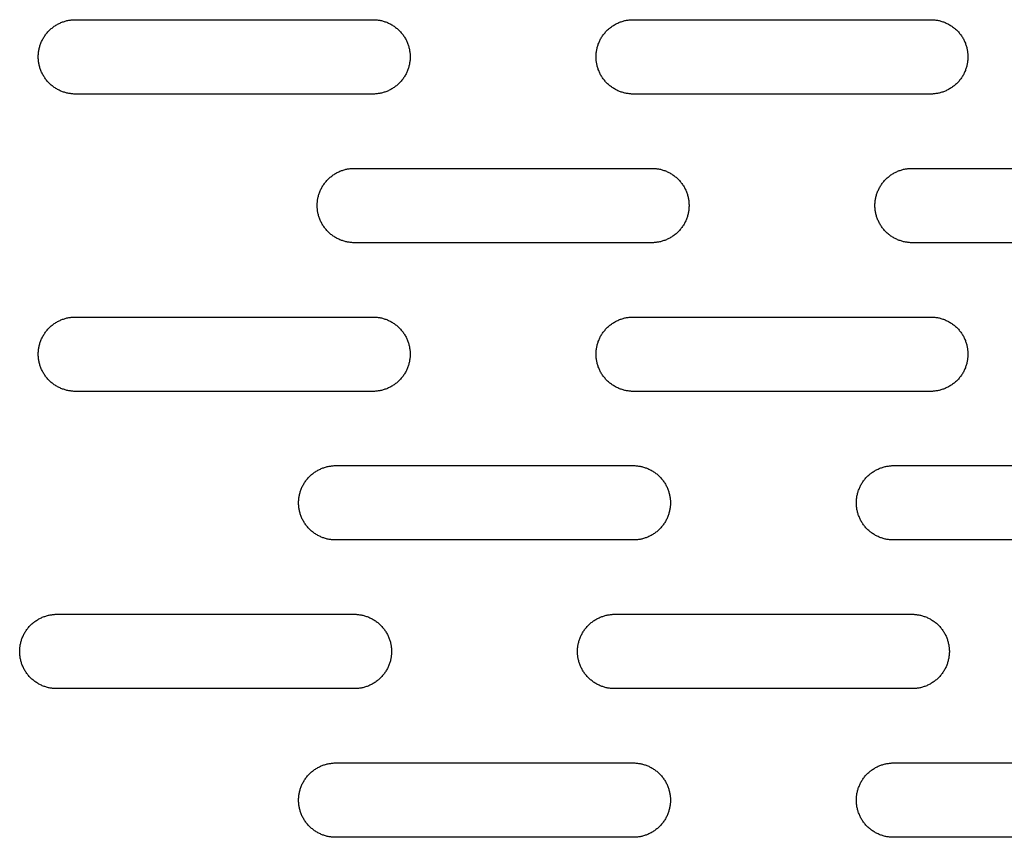
# Model space of a CAD drawing. Units: millimetres. Extents: x -1500 to 25268, y -2790 to 3290.
# Drawn here: x 894 to 1026, y 125 to 235 of the extents above; entities that cross this region are included whole.
import ezdxf

# ---------------------------------------------------------------- set-up
doc = ezdxf.new("R2010")
doc.units = ezdxf.units.MM
doc.layers.add('FIT2050EZ', color=30, linetype='Continuous', true_color=0xff7f00)

msp = doc.modelspace()

# ---------------------------------------------------------------- linework, layer by layer
at = {"layer": 'FIT2050EZ', "color": 30, "lineweight": -3, "true_color": 0xff7f00}
for points in [[(901.6, 225), (901.49, 225), (901.37, 225), (901.26, 225.01), (901.15, 225.02), (901.03, 225.03), (900.92, 225.05), (900.8, 225.06), (900.69, 225.08), (900.57, 225.11), (900.45, 225.13), (900.34, 225.16), (900.22, 225.19), (900.1, 225.23), (899.99, 225.27), (899.87, 225.31), (899.76, 225.35), (899.64, 225.4), (899.53, 225.45), (899.41, 225.5), (899.3, 225.56), (899.19, 225.62), (899.08, 225.68), (898.97, 225.75), (898.86, 225.82), (898.75, 225.89), (898.65, 225.96), (898.55, 226.04), (898.45, 226.12), (898.35, 226.2), (898.25, 226.29), (898.15, 226.37), (898.06, 226.46), (897.97, 226.56), (897.88, 226.65), (897.8, 226.75), (897.71, 226.85), (897.63, 226.95), (897.56, 227.05), (897.48, 227.16), (897.41, 227.26), (897.34, 227.37), (897.28, 227.48), (897.21, 227.59), (897.16, 227.7), (897.1, 227.82), (897.05, 227.93), (897, 228.04), (896.95, 228.16), (896.9, 228.28), (896.86, 228.39), (896.82, 228.51), (896.79, 228.62), (896.76, 228.74), (896.73, 228.86), (896.7, 228.97), (896.68, 229.09), (896.66, 229.21), (896.64, 229.32), (896.63, 229.44), (896.62, 229.55), (896.61, 229.66), (896.6, 229.78), (896.6, 229.89), (896.6, 230), (896.6, 230.11), (896.6, 230.22), (896.61, 230.34), (896.62, 230.45), (896.63, 230.56), (896.64, 230.68), (896.66, 230.79), (896.68, 230.91), (896.7, 231.03), (896.73, 231.14), (896.76, 231.26), (896.79, 231.38), (896.82, 231.49), (896.86, 231.61), (896.9, 231.72), (896.95, 231.84), (897, 231.96), (897.05, 232.07), (897.1, 232.18), (897.16, 232.3), (897.21, 232.41), (897.28, 232.52), (897.34, 232.63), (897.41, 232.74), (897.48, 232.84), (897.56, 232.95), (897.63, 233.05), (897.71, 233.15), (897.8, 233.25), (897.88, 233.35), (897.97, 233.44), (898.06, 233.54), (898.15, 233.63), (898.25, 233.71), (898.35, 233.8), (898.45, 233.88), (898.55, 233.96), (898.65, 234.04), (898.75, 234.11), (898.86, 234.18), (898.97, 234.25), (899.08, 234.32), (899.19, 234.38), (899.3, 234.44), (899.41, 234.5), (899.53, 234.55), (899.64, 234.6), (899.76, 234.65), (899.87, 234.69), (899.99, 234.73), (900.1, 234.77), (900.22, 234.81), (900.34, 234.84), (900.45, 234.87), (900.57, 234.89), (900.69, 234.92), (900.8, 234.94), (900.92, 234.95), (901.03, 234.97), (901.15, 234.98), (901.26, 234.99), (901.37, 235), (901.49, 235), (901.6, 235)], [(901.6, 235), (941.6, 235)], [(941.6, 235), (941.71, 235), (941.82, 235), (941.93, 234.99), (942.05, 234.98), (942.16, 234.97), (942.28, 234.95), (942.39, 234.94), (942.51, 234.92), (942.62, 234.89), (942.74, 234.87), (942.86, 234.84), (942.97, 234.81), (943.09, 234.77), (943.21, 234.73), (943.32, 234.69), (943.44, 234.65), (943.55, 234.6), (943.67, 234.55), (943.78, 234.5), (943.89, 234.44), (944, 234.38), (944.12, 234.32), (944.22, 234.25), (944.33, 234.18), (944.44, 234.11), (944.54, 234.04), (944.65, 233.96), (944.75, 233.88), (944.85, 233.8), (944.94, 233.71), (945.04, 233.63), (945.13, 233.54), (945.22, 233.44), (945.31, 233.35), (945.4, 233.25), (945.48, 233.15), (945.56, 233.05), (945.64, 232.95), (945.71, 232.84), (945.78, 232.74), (945.85, 232.63), (945.92, 232.52), (945.98, 232.41), (946.04, 232.3), (946.09, 232.18), (946.15, 232.07), (946.2, 231.96), (946.25, 231.84), (946.29, 231.72), (946.33, 231.61), (946.37, 231.49), (946.4, 231.38), (946.44, 231.26), (946.46, 231.14), (946.49, 231.03), (946.51, 230.91), (946.53, 230.79), (946.55, 230.68), (946.56, 230.56), (946.58, 230.45), (946.59, 230.34), (946.59, 230.22), (946.6, 230.11), (946.6, 230), (946.6, 229.89), (946.59, 229.78), (946.59, 229.66), (946.58, 229.55), (946.56, 229.44), (946.55, 229.32), (946.53, 229.21), (946.51, 229.09), (946.49, 228.97), (946.46, 228.86), (946.44, 228.74), (946.4, 228.62), (946.37, 228.51), (946.33, 228.39), (946.29, 228.28), (946.25, 228.16), (946.2, 228.04), (946.15, 227.93), (946.09, 227.82), (946.04, 227.7), (945.98, 227.59), (945.92, 227.48), (945.85, 227.37), (945.78, 227.26), (945.71, 227.16), (945.64, 227.05), (945.56, 226.95), (945.48, 226.85), (945.4, 226.75), (945.31, 226.65), (945.22, 226.56), (945.13, 226.46), (945.04, 226.37), (944.94, 226.29), (944.85, 226.2), (944.75, 226.12), (944.65, 226.04), (944.54, 225.96), (944.44, 225.89), (944.33, 225.82), (944.22, 225.75), (944.12, 225.68), (944, 225.62), (943.89, 225.56), (943.78, 225.5), (943.67, 225.45), (943.55, 225.4), (943.44, 225.35), (943.32, 225.31), (943.21, 225.27), (943.09, 225.23), (942.97, 225.19), (942.86, 225.16), (942.74, 225.13), (942.62, 225.11), (942.51, 225.08), (942.39, 225.06), (942.28, 225.05), (942.16, 225.03), (942.05, 225.02), (941.93, 225.01), (941.82, 225), (941.71, 225), (941.6, 225)], [(976.6, 225), (976.49, 225), (976.37, 225), (976.26, 225.01), (976.15, 225.02), (976.03, 225.03), (975.92, 225.05), (975.8, 225.06), (975.69, 225.08), (975.57, 225.11), (975.45, 225.13), (975.34, 225.16), (975.22, 225.19), (975.1, 225.23), (974.99, 225.27), (974.87, 225.31), (974.76, 225.35), (974.64, 225.4), (974.53, 225.45), (974.41, 225.5), (974.3, 225.56), (974.19, 225.62), (974.08, 225.68), (973.97, 225.75), (973.86, 225.82), (973.75, 225.89), (973.65, 225.96), (973.55, 226.04), (973.45, 226.12), (973.35, 226.2), (973.25, 226.29), (973.15, 226.37), (973.06, 226.46), (972.97, 226.56), (972.88, 226.65), (972.8, 226.75), (972.71, 226.85), (972.63, 226.95), (972.56, 227.05), (972.48, 227.16), (972.41, 227.26), (972.34, 227.37), (972.28, 227.48), (972.21, 227.59), (972.16, 227.7), (972.1, 227.82), (972.05, 227.93), (972, 228.04), (971.95, 228.16), (971.9, 228.28), (971.86, 228.39), (971.82, 228.51), (971.79, 228.62), (971.76, 228.74), (971.73, 228.86), (971.7, 228.97), (971.68, 229.09), (971.66, 229.21), (971.64, 229.32), (971.63, 229.44), (971.62, 229.55), (971.61, 229.66), (971.6, 229.78), (971.6, 229.89), (971.6, 230), (971.6, 230.11), (971.6, 230.22), (971.61, 230.34), (971.62, 230.45), (971.63, 230.56), (971.64, 230.68), (971.66, 230.79), (971.68, 230.91), (971.7, 231.03), (971.73, 231.14), (971.76, 231.26), (971.79, 231.38), (971.82, 231.49), (971.86, 231.61), (971.9, 231.72), (971.95, 231.84), (972, 231.96), (972.05, 232.07), (972.1, 232.18), (972.16, 232.3), (972.21, 232.41), (972.28, 232.52), (972.34, 232.63), (972.41, 232.74), (972.48, 232.84), (972.56, 232.95), (972.63, 233.05), (972.71, 233.15), (972.8, 233.25), (972.88, 233.35), (972.97, 233.44), (973.06, 233.54), (973.15, 233.63), (973.25, 233.71), (973.35, 233.8), (973.45, 233.88), (973.55, 233.96), (973.65, 234.04), (973.75, 234.11), (973.86, 234.18), (973.97, 234.25), (974.08, 234.32), (974.19, 234.38), (974.3, 234.44), (974.41, 234.5), (974.53, 234.55), (974.64, 234.6), (974.76, 234.65), (974.87, 234.69), (974.99, 234.73), (975.1, 234.77), (975.22, 234.81), (975.34, 234.84), (975.45, 234.87), (975.57, 234.89), (975.69, 234.92), (975.8, 234.94), (975.92, 234.95), (976.03, 234.97), (976.15, 234.98), (976.26, 234.99), (976.37, 235), (976.49, 235), (976.6, 235)], [(976.6, 235), (1016.6, 235)], [(1016.6, 235), (1016.71, 235), (1016.82, 235), (1016.93, 234.99), (1017.05, 234.98), (1017.16, 234.97), (1017.28, 234.95), (1017.39, 234.94), (1017.51, 234.92), (1017.62, 234.89), (1017.74, 234.87), (1017.86, 234.84), (1017.97, 234.81), (1018.09, 234.77), (1018.21, 234.73), (1018.32, 234.69), (1018.44, 234.65), (1018.55, 234.6), (1018.67, 234.55), (1018.78, 234.5), (1018.89, 234.44), (1019, 234.38), (1019.12, 234.32), (1019.22, 234.25), (1019.33, 234.18), (1019.44, 234.11), (1019.54, 234.04), (1019.65, 233.96), (1019.75, 233.88), (1019.85, 233.8), (1019.94, 233.71), (1020.04, 233.63), (1020.13, 233.54), (1020.22, 233.44), (1020.31, 233.35), (1020.4, 233.25), (1020.48, 233.15), (1020.56, 233.05), (1020.64, 232.95), (1020.71, 232.84), (1020.78, 232.74), (1020.85, 232.63), (1020.92, 232.52), (1020.98, 232.41), (1021.04, 232.3), (1021.09, 232.18), (1021.15, 232.07), (1021.2, 231.96), (1021.25, 231.84), (1021.29, 231.72), (1021.33, 231.61), (1021.37, 231.49), (1021.4, 231.38), (1021.44, 231.26), (1021.46, 231.14), (1021.49, 231.03), (1021.51, 230.91), (1021.53, 230.79), (1021.55, 230.68), (1021.56, 230.56), (1021.58, 230.45), (1021.59, 230.34), (1021.59, 230.22), (1021.6, 230.11), (1021.6, 230), (1021.6, 229.89), (1021.59, 229.78), (1021.59, 229.66), (1021.58, 229.55), (1021.56, 229.44), (1021.55, 229.32), (1021.53, 229.21), (1021.51, 229.09), (1021.49, 228.97), (1021.46, 228.86), (1021.44, 228.74), (1021.4, 228.62), (1021.37, 228.51), (1021.33, 228.39), (1021.29, 228.28), (1021.25, 228.16), (1021.2, 228.04), (1021.15, 227.93), (1021.09, 227.82), (1021.04, 227.7), (1020.98, 227.59), (1020.92, 227.48), (1020.85, 227.37), (1020.78, 227.26), (1020.71, 227.16), (1020.64, 227.05), (1020.56, 226.95), (1020.48, 226.85), (1020.4, 226.75), (1020.31, 226.65), (1020.22, 226.56), (1020.13, 226.46), (1020.04, 226.37), (1019.94, 226.29), (1019.85, 226.2), (1019.75, 226.12), (1019.65, 226.04), (1019.54, 225.96), (1019.44, 225.89), (1019.33, 225.82), (1019.22, 225.75), (1019.12, 225.68), (1019, 225.62), (1018.89, 225.56), (1018.78, 225.5), (1018.67, 225.45), (1018.55, 225.4), (1018.44, 225.35), (1018.32, 225.31), (1018.21, 225.27), (1018.09, 225.23), (1017.97, 225.19), (1017.86, 225.16), (1017.74, 225.13), (1017.62, 225.11), (1017.51, 225.08), (1017.39, 225.06), (1017.28, 225.05), (1017.16, 225.03), (1017.05, 225.02), (1016.93, 225.01), (1016.82, 225), (1016.71, 225), (1016.6, 225)], [(941.6, 225), (901.6, 225)], [(1016.6, 225), (976.6, 225)], [(939.1, 205), (938.99, 205), (938.87, 205), (938.76, 205.01), (938.65, 205.02), (938.53, 205.03), (938.42, 205.05), (938.3, 205.06), (938.19, 205.08), (938.07, 205.11), (937.95, 205.13), (937.84, 205.16), (937.72, 205.19), (937.6, 205.23), (937.49, 205.27), (937.37, 205.31), (937.26, 205.35), (937.14, 205.4), (937.03, 205.45), (936.91, 205.5), (936.8, 205.56), (936.69, 205.62), (936.58, 205.68), (936.47, 205.75), (936.36, 205.82), (936.25, 205.89), (936.15, 205.96), (936.05, 206.04), (935.95, 206.12), (935.85, 206.2), (935.75, 206.29), (935.65, 206.37), (935.56, 206.46), (935.47, 206.56), (935.38, 206.65), (935.3, 206.75), (935.21, 206.85), (935.13, 206.95), (935.06, 207.05), (934.98, 207.16), (934.91, 207.26), (934.84, 207.37), (934.78, 207.48), (934.71, 207.59), (934.66, 207.7), (934.6, 207.82), (934.55, 207.93), (934.5, 208.04), (934.45, 208.16), (934.4, 208.28), (934.36, 208.39), (934.32, 208.51), (934.29, 208.62), (934.26, 208.74), (934.23, 208.86), (934.2, 208.97), (934.18, 209.09), (934.16, 209.21), (934.14, 209.32), (934.13, 209.44), (934.12, 209.55), (934.11, 209.66), (934.1, 209.78), (934.1, 209.89), (934.1, 210), (934.1, 210.11), (934.1, 210.22), (934.11, 210.34), (934.12, 210.45), (934.13, 210.56), (934.14, 210.68), (934.16, 210.79), (934.18, 210.91), (934.2, 211.03), (934.23, 211.14), (934.26, 211.26), (934.29, 211.38), (934.32, 211.49), (934.36, 211.61), (934.4, 211.72), (934.45, 211.84), (934.5, 211.96), (934.55, 212.07), (934.6, 212.18), (934.66, 212.3), (934.71, 212.41), (934.78, 212.52), (934.84, 212.63), (934.91, 212.74), (934.98, 212.84), (935.06, 212.95), (935.13, 213.05), (935.21, 213.15), (935.3, 213.25), (935.38, 213.35), (935.47, 213.44), (935.56, 213.54), (935.65, 213.63), (935.75, 213.71), (935.85, 213.8), (935.95, 213.88), (936.05, 213.96), (936.15, 214.04), (936.25, 214.11), (936.36, 214.18), (936.47, 214.25), (936.58, 214.32), (936.69, 214.38), (936.8, 214.44), (936.91, 214.5), (937.03, 214.55), (937.14, 214.6), (937.26, 214.65), (937.37, 214.69), (937.49, 214.73), (937.6, 214.77), (937.72, 214.81), (937.84, 214.84), (937.95, 214.87), (938.07, 214.89), (938.19, 214.92), (938.3, 214.94), (938.42, 214.95), (938.53, 214.97), (938.65, 214.98), (938.76, 214.99), (938.87, 215), (938.99, 215), (939.1, 215)], [(939.1, 215), (979.1, 215)], [(979.1, 215), (979.21, 215), (979.32, 215), (979.43, 214.99), (979.55, 214.98), (979.66, 214.97), (979.78, 214.95), (979.89, 214.94), (980.01, 214.92), (980.12, 214.89), (980.24, 214.87), (980.36, 214.84), (980.47, 214.81), (980.59, 214.77), (980.71, 214.73), (980.82, 214.69), (980.94, 214.65), (981.05, 214.6), (981.17, 214.55), (981.28, 214.5), (981.39, 214.44), (981.5, 214.38), (981.62, 214.32), (981.72, 214.25), (981.83, 214.18), (981.94, 214.11), (982.04, 214.04), (982.15, 213.96), (982.25, 213.88), (982.35, 213.8), (982.44, 213.71), (982.54, 213.63), (982.63, 213.54), (982.72, 213.44), (982.81, 213.35), (982.9, 213.25), (982.98, 213.15), (983.06, 213.05), (983.14, 212.95), (983.21, 212.84), (983.28, 212.74), (983.35, 212.63), (983.42, 212.52), (983.48, 212.41), (983.54, 212.3), (983.59, 212.18), (983.65, 212.07), (983.7, 211.96), (983.75, 211.84), (983.79, 211.72), (983.83, 211.61), (983.87, 211.49), (983.9, 211.38), (983.94, 211.26), (983.96, 211.14), (983.99, 211.03), (984.01, 210.91), (984.03, 210.79), (984.05, 210.68), (984.06, 210.56), (984.08, 210.45), (984.09, 210.34), (984.09, 210.22), (984.1, 210.11), (984.1, 210), (984.1, 209.89), (984.09, 209.78), (984.09, 209.66), (984.08, 209.55), (984.06, 209.44), (984.05, 209.32), (984.03, 209.21), (984.01, 209.09), (983.99, 208.97), (983.96, 208.86), (983.94, 208.74), (983.9, 208.62), (983.87, 208.51), (983.83, 208.39), (983.79, 208.28), (983.75, 208.16), (983.7, 208.04), (983.65, 207.93), (983.59, 207.82), (983.54, 207.7), (983.48, 207.59), (983.42, 207.48), (983.35, 207.37), (983.28, 207.26), (983.21, 207.16), (983.14, 207.05), (983.06, 206.95), (982.98, 206.85), (982.9, 206.75), (982.81, 206.65), (982.72, 206.56), (982.63, 206.46), (982.54, 206.37), (982.44, 206.29), (982.35, 206.2), (982.25, 206.12), (982.15, 206.04), (982.04, 205.96), (981.94, 205.89), (981.83, 205.82), (981.72, 205.75), (981.62, 205.68), (981.5, 205.62), (981.39, 205.56), (981.28, 205.5), (981.17, 205.45), (981.05, 205.4), (980.94, 205.35), (980.82, 205.31), (980.71, 205.27), (980.59, 205.23), (980.47, 205.19), (980.36, 205.16), (980.24, 205.13), (980.12, 205.11), (980.01, 205.08), (979.89, 205.06), (979.78, 205.05), (979.66, 205.03), (979.55, 205.02), (979.43, 205.01), (979.32, 205), (979.21, 205), (979.1, 205)], [(1014.1, 205), (1013.99, 205), (1013.87, 205), (1013.76, 205.01), (1013.65, 205.02), (1013.53, 205.03), (1013.42, 205.05), (1013.3, 205.06), (1013.19, 205.08), (1013.07, 205.11), (1012.95, 205.13), (1012.84, 205.16), (1012.72, 205.19), (1012.6, 205.23), (1012.49, 205.27), (1012.37, 205.31), (1012.26, 205.35), (1012.14, 205.4), (1012.03, 205.45), (1011.91, 205.5), (1011.8, 205.56), (1011.69, 205.62), (1011.58, 205.68), (1011.47, 205.75), (1011.36, 205.82), (1011.25, 205.89), (1011.15, 205.96), (1011.05, 206.04), (1010.95, 206.12), (1010.85, 206.2), (1010.75, 206.29), (1010.65, 206.37), (1010.56, 206.46), (1010.47, 206.56), (1010.38, 206.65), (1010.3, 206.75), (1010.21, 206.85), (1010.13, 206.95), (1010.06, 207.05), (1009.98, 207.16), (1009.91, 207.26), (1009.84, 207.37), (1009.78, 207.48), (1009.71, 207.59), (1009.66, 207.7), (1009.6, 207.82), (1009.55, 207.93), (1009.5, 208.04), (1009.45, 208.16), (1009.4, 208.28), (1009.36, 208.39), (1009.32, 208.51), (1009.29, 208.62), (1009.26, 208.74), (1009.23, 208.86), (1009.2, 208.97), (1009.18, 209.09), (1009.16, 209.21), (1009.14, 209.32), (1009.13, 209.44), (1009.12, 209.55), (1009.11, 209.66), (1009.1, 209.78), (1009.1, 209.89), (1009.1, 210), (1009.1, 210.11), (1009.1, 210.22), (1009.11, 210.34), (1009.12, 210.45), (1009.13, 210.56), (1009.14, 210.68), (1009.16, 210.79), (1009.18, 210.91), (1009.2, 211.03), (1009.23, 211.14), (1009.26, 211.26), (1009.29, 211.38), (1009.32, 211.49), (1009.36, 211.61), (1009.4, 211.72), (1009.45, 211.84), (1009.5, 211.96), (1009.55, 212.07), (1009.6, 212.18), (1009.66, 212.3), (1009.71, 212.41), (1009.78, 212.52), (1009.84, 212.63), (1009.91, 212.74), (1009.98, 212.84), (1010.06, 212.95), (1010.13, 213.05), (1010.21, 213.15), (1010.3, 213.25), (1010.38, 213.35), (1010.47, 213.44), (1010.56, 213.54), (1010.65, 213.63), (1010.75, 213.71), (1010.85, 213.8), (1010.95, 213.88), (1011.05, 213.96), (1011.15, 214.04), (1011.25, 214.11), (1011.36, 214.18), (1011.47, 214.25), (1011.58, 214.32), (1011.69, 214.38), (1011.8, 214.44), (1011.91, 214.5), (1012.03, 214.55), (1012.14, 214.6), (1012.26, 214.65), (1012.37, 214.69), (1012.49, 214.73), (1012.6, 214.77), (1012.72, 214.81), (1012.84, 214.84), (1012.95, 214.87), (1013.07, 214.89), (1013.19, 214.92), (1013.3, 214.94), (1013.42, 214.95), (1013.53, 214.97), (1013.65, 214.98), (1013.76, 214.99), (1013.87, 215), (1013.99, 215), (1014.1, 215)], [(1014.1, 215), (1054.1, 215)], [(979.1, 205), (939.1, 205)], [(1054.1, 205), (1014.1, 205)], [(901.6, 185), (901.49, 185), (901.37, 185), (901.26, 185.01), (901.15, 185.02), (901.03, 185.03), (900.92, 185.05), (900.8, 185.06), (900.69, 185.08), (900.57, 185.11), (900.45, 185.13), (900.34, 185.16), (900.22, 185.19), (900.1, 185.23), (899.99, 185.27), (899.87, 185.31), (899.76, 185.35), (899.64, 185.4), (899.53, 185.45), (899.41, 185.5), (899.3, 185.56), (899.19, 185.62), (899.08, 185.68), (898.97, 185.75), (898.86, 185.82), (898.75, 185.89), (898.65, 185.96), (898.55, 186.04), (898.45, 186.12), (898.35, 186.2), (898.25, 186.29), (898.15, 186.37), (898.06, 186.46), (897.97, 186.56), (897.88, 186.65), (897.8, 186.75), (897.71, 186.85), (897.63, 186.95), (897.56, 187.05), (897.48, 187.16), (897.41, 187.26), (897.34, 187.37), (897.28, 187.48), (897.21, 187.59), (897.16, 187.7), (897.1, 187.82), (897.05, 187.93), (897, 188.04), (896.95, 188.16), (896.9, 188.28), (896.86, 188.39), (896.82, 188.51), (896.79, 188.62), (896.76, 188.74), (896.73, 188.86), (896.7, 188.97), (896.68, 189.09), (896.66, 189.21), (896.64, 189.32), (896.63, 189.44), (896.62, 189.55), (896.61, 189.66), (896.6, 189.78), (896.6, 189.89), (896.6, 190), (896.6, 190.11), (896.6, 190.22), (896.61, 190.34), (896.62, 190.45), (896.63, 190.56), (896.64, 190.68), (896.66, 190.79), (896.68, 190.91), (896.7, 191.03), (896.73, 191.14), (896.76, 191.26), (896.79, 191.38), (896.82, 191.49), (896.86, 191.61), (896.9, 191.72), (896.95, 191.84), (897, 191.96), (897.05, 192.07), (897.1, 192.18), (897.16, 192.3), (897.21, 192.41), (897.28, 192.52), (897.34, 192.63), (897.41, 192.74), (897.48, 192.84), (897.56, 192.95), (897.63, 193.05), (897.71, 193.15), (897.8, 193.25), (897.88, 193.35), (897.97, 193.44), (898.06, 193.54), (898.15, 193.63), (898.25, 193.71), (898.35, 193.8), (898.45, 193.88), (898.55, 193.96), (898.65, 194.04), (898.75, 194.11), (898.86, 194.18), (898.97, 194.25), (899.08, 194.32), (899.19, 194.38), (899.3, 194.44), (899.41, 194.5), (899.53, 194.55), (899.64, 194.6), (899.76, 194.65), (899.87, 194.69), (899.99, 194.73), (900.1, 194.77), (900.22, 194.81), (900.34, 194.84), (900.45, 194.87), (900.57, 194.89), (900.69, 194.92), (900.8, 194.94), (900.92, 194.95), (901.03, 194.97), (901.15, 194.98), (901.26, 194.99), (901.37, 195), (901.49, 195), (901.6, 195)], [(901.6, 195), (941.6, 195)], [(941.6, 195), (941.71, 195), (941.82, 195), (941.93, 194.99), (942.05, 194.98), (942.16, 194.97), (942.28, 194.95), (942.39, 194.94), (942.51, 194.92), (942.62, 194.89), (942.74, 194.87), (942.86, 194.84), (942.97, 194.81), (943.09, 194.77), (943.21, 194.73), (943.32, 194.69), (943.44, 194.65), (943.55, 194.6), (943.67, 194.55), (943.78, 194.5), (943.89, 194.44), (944, 194.38), (944.12, 194.32), (944.22, 194.25), (944.33, 194.18), (944.44, 194.11), (944.54, 194.04), (944.65, 193.96), (944.75, 193.88), (944.85, 193.8), (944.94, 193.71), (945.04, 193.63), (945.13, 193.54), (945.22, 193.44), (945.31, 193.35), (945.4, 193.25), (945.48, 193.15), (945.56, 193.05), (945.64, 192.95), (945.71, 192.84), (945.78, 192.74), (945.85, 192.63), (945.92, 192.52), (945.98, 192.41), (946.04, 192.3), (946.09, 192.18), (946.15, 192.07), (946.2, 191.96), (946.25, 191.84), (946.29, 191.72), (946.33, 191.61), (946.37, 191.49), (946.4, 191.38), (946.44, 191.26), (946.46, 191.14), (946.49, 191.03), (946.51, 190.91), (946.53, 190.79), (946.55, 190.68), (946.56, 190.56), (946.58, 190.45), (946.59, 190.34), (946.59, 190.22), (946.6, 190.11), (946.6, 190), (946.6, 189.89), (946.59, 189.78), (946.59, 189.66), (946.58, 189.55), (946.56, 189.44), (946.55, 189.32), (946.53, 189.21), (946.51, 189.09), (946.49, 188.97), (946.46, 188.86), (946.44, 188.74), (946.4, 188.62), (946.37, 188.51), (946.33, 188.39), (946.29, 188.28), (946.25, 188.16), (946.2, 188.04), (946.15, 187.93), (946.09, 187.82), (946.04, 187.7), (945.98, 187.59), (945.92, 187.48), (945.85, 187.37), (945.78, 187.26), (945.71, 187.16), (945.64, 187.05), (945.56, 186.95), (945.48, 186.85), (945.4, 186.75), (945.31, 186.65), (945.22, 186.56), (945.13, 186.46), (945.04, 186.37), (944.94, 186.29), (944.85, 186.2), (944.75, 186.12), (944.65, 186.04), (944.54, 185.96), (944.44, 185.89), (944.33, 185.82), (944.22, 185.75), (944.12, 185.68), (944, 185.62), (943.89, 185.56), (943.78, 185.5), (943.67, 185.45), (943.55, 185.4), (943.44, 185.35), (943.32, 185.31), (943.21, 185.27), (943.09, 185.23), (942.97, 185.19), (942.86, 185.16), (942.74, 185.13), (942.62, 185.11), (942.51, 185.08), (942.39, 185.06), (942.28, 185.05), (942.16, 185.03), (942.05, 185.02), (941.93, 185.01), (941.82, 185), (941.71, 185), (941.6, 185)], [(976.6, 185), (976.49, 185), (976.37, 185), (976.26, 185.01), (976.15, 185.02), (976.03, 185.03), (975.92, 185.05), (975.8, 185.06), (975.69, 185.08), (975.57, 185.11), (975.45, 185.13), (975.34, 185.16), (975.22, 185.19), (975.1, 185.23), (974.99, 185.27), (974.87, 185.31), (974.76, 185.35), (974.64, 185.4), (974.53, 185.45), (974.41, 185.5), (974.3, 185.56), (974.19, 185.62), (974.08, 185.68), (973.97, 185.75), (973.86, 185.82), (973.75, 185.89), (973.65, 185.96), (973.55, 186.04), (973.45, 186.12), (973.35, 186.2), (973.25, 186.29), (973.15, 186.37), (973.06, 186.46), (972.97, 186.56), (972.88, 186.65), (972.8, 186.75), (972.71, 186.85), (972.63, 186.95), (972.56, 187.05), (972.48, 187.16), (972.41, 187.26), (972.34, 187.37), (972.28, 187.48), (972.21, 187.59), (972.16, 187.7), (972.1, 187.82), (972.05, 187.93), (972, 188.04), (971.95, 188.16), (971.9, 188.28), (971.86, 188.39), (971.82, 188.51), (971.79, 188.62), (971.76, 188.74), (971.73, 188.86), (971.7, 188.97), (971.68, 189.09), (971.66, 189.21), (971.64, 189.32), (971.63, 189.44), (971.62, 189.55), (971.61, 189.66), (971.6, 189.78), (971.6, 189.89), (971.6, 190), (971.6, 190.11), (971.6, 190.22), (971.61, 190.34), (971.62, 190.45), (971.63, 190.56), (971.64, 190.68), (971.66, 190.79), (971.68, 190.91), (971.7, 191.03), (971.73, 191.14), (971.76, 191.26), (971.79, 191.38), (971.82, 191.49), (971.86, 191.61), (971.9, 191.72), (971.95, 191.84), (972, 191.96), (972.05, 192.07), (972.1, 192.18), (972.16, 192.3), (972.21, 192.41), (972.28, 192.52), (972.34, 192.63), (972.41, 192.74), (972.48, 192.84), (972.56, 192.95), (972.63, 193.05), (972.71, 193.15), (972.8, 193.25), (972.88, 193.35), (972.97, 193.44), (973.06, 193.54), (973.15, 193.63), (973.25, 193.71), (973.35, 193.8), (973.45, 193.88), (973.55, 193.96), (973.65, 194.04), (973.75, 194.11), (973.86, 194.18), (973.97, 194.25), (974.08, 194.32), (974.19, 194.38), (974.3, 194.44), (974.41, 194.5), (974.53, 194.55), (974.64, 194.6), (974.76, 194.65), (974.87, 194.69), (974.99, 194.73), (975.1, 194.77), (975.22, 194.81), (975.34, 194.84), (975.45, 194.87), (975.57, 194.89), (975.69, 194.92), (975.8, 194.94), (975.92, 194.95), (976.03, 194.97), (976.15, 194.98), (976.26, 194.99), (976.37, 195), (976.49, 195), (976.6, 195)], [(976.6, 195), (1016.6, 195)], [(1016.6, 195), (1016.71, 195), (1016.82, 195), (1016.93, 194.99), (1017.05, 194.98), (1017.16, 194.97), (1017.28, 194.95), (1017.39, 194.94), (1017.51, 194.92), (1017.62, 194.89), (1017.74, 194.87), (1017.86, 194.84), (1017.97, 194.81), (1018.09, 194.77), (1018.21, 194.73), (1018.32, 194.69), (1018.44, 194.65), (1018.55, 194.6), (1018.67, 194.55), (1018.78, 194.5), (1018.89, 194.44), (1019, 194.38), (1019.12, 194.32), (1019.22, 194.25), (1019.33, 194.18), (1019.44, 194.11), (1019.54, 194.04), (1019.65, 193.96), (1019.75, 193.88), (1019.85, 193.8), (1019.94, 193.71), (1020.04, 193.63), (1020.13, 193.54), (1020.22, 193.44), (1020.31, 193.35), (1020.4, 193.25), (1020.48, 193.15), (1020.56, 193.05), (1020.64, 192.95), (1020.71, 192.84), (1020.78, 192.74), (1020.85, 192.63), (1020.92, 192.52), (1020.98, 192.41), (1021.04, 192.3), (1021.09, 192.18), (1021.15, 192.07), (1021.2, 191.96), (1021.25, 191.84), (1021.29, 191.72), (1021.33, 191.61), (1021.37, 191.49), (1021.4, 191.38), (1021.44, 191.26), (1021.46, 191.14), (1021.49, 191.03), (1021.51, 190.91), (1021.53, 190.79), (1021.55, 190.68), (1021.56, 190.56), (1021.58, 190.45), (1021.59, 190.34), (1021.59, 190.22), (1021.6, 190.11), (1021.6, 190), (1021.6, 189.89), (1021.59, 189.78), (1021.59, 189.66), (1021.58, 189.55), (1021.56, 189.44), (1021.55, 189.32), (1021.53, 189.21), (1021.51, 189.09), (1021.49, 188.97), (1021.46, 188.86), (1021.44, 188.74), (1021.4, 188.62), (1021.37, 188.51), (1021.33, 188.39), (1021.29, 188.28), (1021.25, 188.16), (1021.2, 188.04), (1021.15, 187.93), (1021.09, 187.82), (1021.04, 187.7), (1020.98, 187.59), (1020.92, 187.48), (1020.85, 187.37), (1020.78, 187.26), (1020.71, 187.16), (1020.64, 187.05), (1020.56, 186.95), (1020.48, 186.85), (1020.4, 186.75), (1020.31, 186.65), (1020.22, 186.56), (1020.13, 186.46), (1020.04, 186.37), (1019.94, 186.29), (1019.85, 186.2), (1019.75, 186.12), (1019.65, 186.04), (1019.54, 185.96), (1019.44, 185.89), (1019.33, 185.82), (1019.22, 185.75), (1019.12, 185.68), (1019, 185.62), (1018.89, 185.56), (1018.78, 185.5), (1018.67, 185.45), (1018.55, 185.4), (1018.44, 185.35), (1018.32, 185.31), (1018.21, 185.27), (1018.09, 185.23), (1017.97, 185.19), (1017.86, 185.16), (1017.74, 185.13), (1017.62, 185.11), (1017.51, 185.08), (1017.39, 185.06), (1017.28, 185.05), (1017.16, 185.03), (1017.05, 185.02), (1016.93, 185.01), (1016.82, 185), (1016.71, 185), (1016.6, 185)], [(941.6, 185), (901.6, 185)], [(1016.6, 185), (976.6, 185)], [(936.6, 165), (936.49, 165), (936.37, 165), (936.26, 165.01), (936.15, 165.02), (936.03, 165.03), (935.92, 165.05), (935.8, 165.06), (935.69, 165.08), (935.57, 165.11), (935.45, 165.13), (935.34, 165.16), (935.22, 165.19), (935.1, 165.23), (934.99, 165.27), (934.87, 165.31), (934.76, 165.35), (934.64, 165.4), (934.53, 165.45), (934.41, 165.5), (934.3, 165.56), (934.19, 165.62), (934.08, 165.68), (933.97, 165.75), (933.86, 165.82), (933.75, 165.89), (933.65, 165.96), (933.55, 166.04), (933.45, 166.12), (933.35, 166.2), (933.25, 166.29), (933.15, 166.37), (933.06, 166.46), (932.97, 166.56), (932.88, 166.65), (932.8, 166.75), (932.71, 166.85), (932.63, 166.95), (932.56, 167.05), (932.48, 167.16), (932.41, 167.26), (932.34, 167.37), (932.28, 167.48), (932.21, 167.59), (932.16, 167.7), (932.1, 167.82), (932.05, 167.93), (932, 168.04), (931.95, 168.16), (931.9, 168.28), (931.86, 168.39), (931.82, 168.51), (931.79, 168.62), (931.76, 168.74), (931.73, 168.86), (931.7, 168.97), (931.68, 169.09), (931.66, 169.21), (931.64, 169.32), (931.63, 169.44), (931.62, 169.55), (931.61, 169.66), (931.6, 169.78), (931.6, 169.89), (931.6, 170), (931.6, 170.11), (931.6, 170.22), (931.61, 170.34), (931.62, 170.45), (931.63, 170.56), (931.64, 170.68), (931.66, 170.79), (931.68, 170.91), (931.7, 171.03), (931.73, 171.14), (931.76, 171.26), (931.79, 171.38), (931.82, 171.49), (931.86, 171.61), (931.9, 171.72), (931.95, 171.84), (932, 171.96), (932.05, 172.07), (932.1, 172.18), (932.16, 172.3), (932.21, 172.41), (932.28, 172.52), (932.34, 172.63), (932.41, 172.74), (932.48, 172.84), (932.56, 172.95), (932.63, 173.05), (932.71, 173.15), (932.8, 173.25), (932.88, 173.35), (932.97, 173.44), (933.06, 173.54), (933.15, 173.63), (933.25, 173.71), (933.35, 173.8), (933.45, 173.88), (933.55, 173.96), (933.65, 174.04), (933.75, 174.11), (933.86, 174.18), (933.97, 174.25), (934.08, 174.32), (934.19, 174.38), (934.3, 174.44), (934.41, 174.5), (934.53, 174.55), (934.64, 174.6), (934.76, 174.65), (934.87, 174.69), (934.99, 174.73), (935.1, 174.77), (935.22, 174.81), (935.34, 174.84), (935.45, 174.87), (935.57, 174.89), (935.69, 174.92), (935.8, 174.94), (935.92, 174.95), (936.03, 174.97), (936.15, 174.98), (936.26, 174.99), (936.37, 175), (936.49, 175), (936.6, 175)], [(936.6, 175), (976.6, 175)], [(976.6, 175), (976.71, 175), (976.82, 175), (976.93, 174.99), (977.05, 174.98), (977.16, 174.97), (977.28, 174.95), (977.39, 174.94), (977.51, 174.92), (977.62, 174.89), (977.74, 174.87), (977.86, 174.84), (977.97, 174.81), (978.09, 174.77), (978.21, 174.73), (978.32, 174.69), (978.44, 174.65), (978.55, 174.6), (978.67, 174.55), (978.78, 174.5), (978.89, 174.44), (979, 174.38), (979.12, 174.32), (979.22, 174.25), (979.33, 174.18), (979.44, 174.11), (979.54, 174.04), (979.65, 173.96), (979.75, 173.88), (979.85, 173.8), (979.94, 173.71), (980.04, 173.63), (980.13, 173.54), (980.22, 173.44), (980.31, 173.35), (980.4, 173.25), (980.48, 173.15), (980.56, 173.05), (980.64, 172.95), (980.71, 172.84), (980.78, 172.74), (980.85, 172.63), (980.92, 172.52), (980.98, 172.41), (981.04, 172.3), (981.09, 172.18), (981.15, 172.07), (981.2, 171.96), (981.25, 171.84), (981.29, 171.72), (981.33, 171.61), (981.37, 171.49), (981.4, 171.38), (981.44, 171.26), (981.46, 171.14), (981.49, 171.03), (981.51, 170.91), (981.53, 170.79), (981.55, 170.68), (981.56, 170.56), (981.58, 170.45), (981.59, 170.34), (981.59, 170.22), (981.6, 170.11), (981.6, 170), (981.6, 169.89), (981.59, 169.78), (981.59, 169.66), (981.58, 169.55), (981.56, 169.44), (981.55, 169.32), (981.53, 169.21), (981.51, 169.09), (981.49, 168.97), (981.46, 168.86), (981.44, 168.74), (981.4, 168.62), (981.37, 168.51), (981.33, 168.39), (981.29, 168.28), (981.25, 168.16), (981.2, 168.04), (981.15, 167.93), (981.09, 167.82), (981.04, 167.7), (980.98, 167.59), (980.92, 167.48), (980.85, 167.37), (980.78, 167.26), (980.71, 167.16), (980.64, 167.05), (980.56, 166.95), (980.48, 166.85), (980.4, 166.75), (980.31, 166.65), (980.22, 166.56), (980.13, 166.46), (980.04, 166.37), (979.94, 166.29), (979.85, 166.2), (979.75, 166.12), (979.65, 166.04), (979.54, 165.96), (979.44, 165.89), (979.33, 165.82), (979.22, 165.75), (979.12, 165.68), (979, 165.62), (978.89, 165.56), (978.78, 165.5), (978.67, 165.45), (978.55, 165.4), (978.44, 165.35), (978.32, 165.31), (978.21, 165.27), (978.09, 165.23), (977.97, 165.19), (977.86, 165.16), (977.74, 165.13), (977.62, 165.11), (977.51, 165.08), (977.39, 165.06), (977.28, 165.05), (977.16, 165.03), (977.05, 165.02), (976.93, 165.01), (976.82, 165), (976.71, 165), (976.6, 165)], [(1011.6, 165), (1011.49, 165), (1011.37, 165), (1011.26, 165.01), (1011.15, 165.02), (1011.03, 165.03), (1010.92, 165.05), (1010.8, 165.06), (1010.69, 165.08), (1010.57, 165.11), (1010.45, 165.13), (1010.34, 165.16), (1010.22, 165.19), (1010.1, 165.23), (1009.99, 165.27), (1009.87, 165.31), (1009.76, 165.35), (1009.64, 165.4), (1009.53, 165.45), (1009.41, 165.5), (1009.3, 165.56), (1009.19, 165.62), (1009.08, 165.68), (1008.97, 165.75), (1008.86, 165.82), (1008.75, 165.89), (1008.65, 165.96), (1008.55, 166.04), (1008.45, 166.12), (1008.35, 166.2), (1008.25, 166.29), (1008.15, 166.37), (1008.06, 166.46), (1007.97, 166.56), (1007.88, 166.65), (1007.8, 166.75), (1007.71, 166.85), (1007.63, 166.95), (1007.56, 167.05), (1007.48, 167.16), (1007.41, 167.26), (1007.34, 167.37), (1007.28, 167.48), (1007.21, 167.59), (1007.16, 167.7), (1007.1, 167.82), (1007.05, 167.93), (1007, 168.04), (1006.95, 168.16), (1006.9, 168.28), (1006.86, 168.39), (1006.82, 168.51), (1006.79, 168.62), (1006.76, 168.74), (1006.73, 168.86), (1006.7, 168.97), (1006.68, 169.09), (1006.66, 169.21), (1006.64, 169.32), (1006.63, 169.44), (1006.62, 169.55), (1006.61, 169.66), (1006.6, 169.78), (1006.6, 169.89), (1006.6, 170), (1006.6, 170.11), (1006.6, 170.22), (1006.61, 170.34), (1006.62, 170.45), (1006.63, 170.56), (1006.64, 170.68), (1006.66, 170.79), (1006.68, 170.91), (1006.7, 171.03), (1006.73, 171.14), (1006.76, 171.26), (1006.79, 171.38), (1006.82, 171.49), (1006.86, 171.61), (1006.9, 171.72), (1006.95, 171.84), (1007, 171.96), (1007.05, 172.07), (1007.1, 172.18), (1007.16, 172.3), (1007.21, 172.41), (1007.28, 172.52), (1007.34, 172.63), (1007.41, 172.74), (1007.48, 172.84), (1007.56, 172.95), (1007.63, 173.05), (1007.71, 173.15), (1007.8, 173.25), (1007.88, 173.35), (1007.97, 173.44), (1008.06, 173.54), (1008.15, 173.63), (1008.25, 173.71), (1008.35, 173.8), (1008.45, 173.88), (1008.55, 173.96), (1008.65, 174.04), (1008.75, 174.11), (1008.86, 174.18), (1008.97, 174.25), (1009.08, 174.32), (1009.19, 174.38), (1009.3, 174.44), (1009.41, 174.5), (1009.53, 174.55), (1009.64, 174.6), (1009.76, 174.65), (1009.87, 174.69), (1009.99, 174.73), (1010.1, 174.77), (1010.22, 174.81), (1010.34, 174.84), (1010.45, 174.87), (1010.57, 174.89), (1010.69, 174.92), (1010.8, 174.94), (1010.92, 174.95), (1011.03, 174.97), (1011.15, 174.98), (1011.26, 174.99), (1011.37, 175), (1011.49, 175), (1011.6, 175)], [(1011.6, 175), (1051.6, 175)], [(976.6, 165), (936.6, 165)], [(1051.6, 165), (1011.6, 165)], [(899.1, 145), (898.99, 145), (898.87, 145), (898.76, 145.01), (898.65, 145.02), (898.53, 145.03), (898.42, 145.05), (898.3, 145.06), (898.19, 145.08), (898.07, 145.11), (897.95, 145.13), (897.84, 145.16), (897.72, 145.19), (897.6, 145.23), (897.49, 145.27), (897.37, 145.31), (897.26, 145.35), (897.14, 145.4), (897.03, 145.45), (896.91, 145.5), (896.8, 145.56), (896.69, 145.62), (896.58, 145.68), (896.47, 145.75), (896.36, 145.82), (896.25, 145.89), (896.15, 145.96), (896.05, 146.04), (895.95, 146.12), (895.85, 146.2), (895.75, 146.29), (895.65, 146.37), (895.56, 146.46), (895.47, 146.56), (895.38, 146.65), (895.3, 146.75), (895.21, 146.85), (895.13, 146.95), (895.06, 147.05), (894.98, 147.16), (894.91, 147.26), (894.84, 147.37), (894.78, 147.48), (894.71, 147.59), (894.66, 147.7), (894.6, 147.82), (894.55, 147.93), (894.5, 148.04), (894.45, 148.16), (894.4, 148.28), (894.36, 148.39), (894.32, 148.51), (894.29, 148.62), (894.26, 148.74), (894.23, 148.86), (894.2, 148.97), (894.18, 149.09), (894.16, 149.21), (894.14, 149.32), (894.13, 149.44), (894.12, 149.55), (894.11, 149.66), (894.1, 149.78), (894.1, 149.89), (894.1, 150), (894.1, 150.11), (894.1, 150.22), (894.11, 150.34), (894.12, 150.45), (894.13, 150.56), (894.14, 150.68), (894.16, 150.79), (894.18, 150.91), (894.2, 151.03), (894.23, 151.14), (894.26, 151.26), (894.29, 151.38), (894.32, 151.49), (894.36, 151.61), (894.4, 151.72), (894.45, 151.84), (894.5, 151.96), (894.55, 152.07), (894.6, 152.18), (894.66, 152.3), (894.71, 152.41), (894.78, 152.52), (894.84, 152.63), (894.91, 152.74), (894.98, 152.84), (895.06, 152.95), (895.13, 153.05), (895.21, 153.15), (895.3, 153.25), (895.38, 153.35), (895.47, 153.44), (895.56, 153.54), (895.65, 153.63), (895.75, 153.71), (895.85, 153.8), (895.95, 153.88), (896.05, 153.96), (896.15, 154.04), (896.25, 154.11), (896.36, 154.18), (896.47, 154.25), (896.58, 154.32), (896.69, 154.38), (896.8, 154.44), (896.91, 154.5), (897.03, 154.55), (897.14, 154.6), (897.26, 154.65), (897.37, 154.69), (897.49, 154.73), (897.6, 154.77), (897.72, 154.81), (897.84, 154.84), (897.95, 154.87), (898.07, 154.89), (898.19, 154.92), (898.3, 154.94), (898.42, 154.95), (898.53, 154.97), (898.65, 154.98), (898.76, 154.99), (898.87, 155), (898.99, 155), (899.1, 155)], [(899.1, 155), (939.1, 155)], [(939.1, 155), (939.21, 155), (939.32, 155), (939.43, 154.99), (939.55, 154.98), (939.66, 154.97), (939.78, 154.95), (939.89, 154.94), (940.01, 154.92), (940.12, 154.89), (940.24, 154.87), (940.36, 154.84), (940.47, 154.81), (940.59, 154.77), (940.71, 154.73), (940.82, 154.69), (940.94, 154.65), (941.05, 154.6), (941.17, 154.55), (941.28, 154.5), (941.39, 154.44), (941.5, 154.38), (941.62, 154.32), (941.72, 154.25), (941.83, 154.18), (941.94, 154.11), (942.04, 154.04), (942.15, 153.96), (942.25, 153.88), (942.35, 153.8), (942.44, 153.71), (942.54, 153.63), (942.63, 153.54), (942.72, 153.44), (942.81, 153.35), (942.9, 153.25), (942.98, 153.15), (943.06, 153.05), (943.14, 152.95), (943.21, 152.84), (943.28, 152.74), (943.35, 152.63), (943.42, 152.52), (943.48, 152.41), (943.54, 152.3), (943.59, 152.18), (943.65, 152.07), (943.7, 151.96), (943.75, 151.84), (943.79, 151.72), (943.83, 151.61), (943.87, 151.49), (943.9, 151.38), (943.94, 151.26), (943.96, 151.14), (943.99, 151.03), (944.01, 150.91), (944.03, 150.79), (944.05, 150.68), (944.06, 150.56), (944.08, 150.45), (944.09, 150.34), (944.09, 150.22), (944.1, 150.11), (944.1, 150), (944.1, 149.89), (944.09, 149.78), (944.09, 149.66), (944.08, 149.55), (944.06, 149.44), (944.05, 149.32), (944.03, 149.21), (944.01, 149.09), (943.99, 148.97), (943.96, 148.86), (943.94, 148.74), (943.9, 148.62), (943.87, 148.51), (943.83, 148.39), (943.79, 148.28), (943.75, 148.16), (943.7, 148.04), (943.65, 147.93), (943.59, 147.82), (943.54, 147.7), (943.48, 147.59), (943.42, 147.48), (943.35, 147.37), (943.28, 147.26), (943.21, 147.16), (943.14, 147.05), (943.06, 146.95), (942.98, 146.85), (942.9, 146.75), (942.81, 146.65), (942.72, 146.56), (942.63, 146.46), (942.54, 146.37), (942.44, 146.29), (942.35, 146.2), (942.25, 146.12), (942.15, 146.04), (942.04, 145.96), (941.94, 145.89), (941.83, 145.82), (941.72, 145.75), (941.62, 145.68), (941.5, 145.62), (941.39, 145.56), (941.28, 145.5), (941.17, 145.45), (941.05, 145.4), (940.94, 145.35), (940.82, 145.31), (940.71, 145.27), (940.59, 145.23), (940.47, 145.19), (940.36, 145.16), (940.24, 145.13), (940.12, 145.11), (940.01, 145.08), (939.89, 145.06), (939.78, 145.05), (939.66, 145.03), (939.55, 145.02), (939.43, 145.01), (939.32, 145), (939.21, 145), (939.1, 145)], [(974.1, 145), (973.99, 145), (973.87, 145), (973.76, 145.01), (973.65, 145.02), (973.53, 145.03), (973.42, 145.05), (973.3, 145.06), (973.19, 145.08), (973.07, 145.11), (972.95, 145.13), (972.84, 145.16), (972.72, 145.19), (972.6, 145.23), (972.49, 145.27), (972.37, 145.31), (972.26, 145.35), (972.14, 145.4), (972.03, 145.45), (971.91, 145.5), (971.8, 145.56), (971.69, 145.62), (971.58, 145.68), (971.47, 145.75), (971.36, 145.82), (971.25, 145.89), (971.15, 145.96), (971.05, 146.04), (970.95, 146.12), (970.85, 146.2), (970.75, 146.29), (970.65, 146.37), (970.56, 146.46), (970.47, 146.56), (970.38, 146.65), (970.3, 146.75), (970.21, 146.85), (970.13, 146.95), (970.06, 147.05), (969.98, 147.16), (969.91, 147.26), (969.84, 147.37), (969.78, 147.48), (969.71, 147.59), (969.66, 147.7), (969.6, 147.82), (969.55, 147.93), (969.5, 148.04), (969.45, 148.16), (969.4, 148.28), (969.36, 148.39), (969.32, 148.51), (969.29, 148.62), (969.26, 148.74), (969.23, 148.86), (969.2, 148.97), (969.18, 149.09), (969.16, 149.21), (969.14, 149.32), (969.13, 149.44), (969.12, 149.55), (969.11, 149.66), (969.1, 149.78), (969.1, 149.89), (969.1, 150), (969.1, 150.11), (969.1, 150.22), (969.11, 150.34), (969.12, 150.45), (969.13, 150.56), (969.14, 150.68), (969.16, 150.79), (969.18, 150.91), (969.2, 151.03), (969.23, 151.14), (969.26, 151.26), (969.29, 151.38), (969.32, 151.49), (969.36, 151.61), (969.4, 151.72), (969.45, 151.84), (969.5, 151.96), (969.55, 152.07), (969.6, 152.18), (969.66, 152.3), (969.71, 152.41), (969.78, 152.52), (969.84, 152.63), (969.91, 152.74), (969.98, 152.84), (970.06, 152.95), (970.13, 153.05), (970.21, 153.15), (970.3, 153.25), (970.38, 153.35), (970.47, 153.44), (970.56, 153.54), (970.65, 153.63), (970.75, 153.71), (970.85, 153.8), (970.95, 153.88), (971.05, 153.96), (971.15, 154.04), (971.25, 154.11), (971.36, 154.18), (971.47, 154.25), (971.58, 154.32), (971.69, 154.38), (971.8, 154.44), (971.91, 154.5), (972.03, 154.55), (972.14, 154.6), (972.26, 154.65), (972.37, 154.69), (972.49, 154.73), (972.6, 154.77), (972.72, 154.81), (972.84, 154.84), (972.95, 154.87), (973.07, 154.89), (973.19, 154.92), (973.3, 154.94), (973.42, 154.95), (973.53, 154.97), (973.65, 154.98), (973.76, 154.99), (973.87, 155), (973.99, 155), (974.1, 155)], [(974.1, 155), (1014.1, 155)], [(1014.1, 155), (1014.21, 155), (1014.32, 155), (1014.43, 154.99), (1014.55, 154.98), (1014.66, 154.97), (1014.78, 154.95), (1014.89, 154.94), (1015.01, 154.92), (1015.12, 154.89), (1015.24, 154.87), (1015.36, 154.84), (1015.47, 154.81), (1015.59, 154.77), (1015.71, 154.73), (1015.82, 154.69), (1015.94, 154.65), (1016.05, 154.6), (1016.17, 154.55), (1016.28, 154.5), (1016.39, 154.44), (1016.5, 154.38), (1016.62, 154.32), (1016.72, 154.25), (1016.83, 154.18), (1016.94, 154.11), (1017.04, 154.04), (1017.15, 153.96), (1017.25, 153.88), (1017.35, 153.8), (1017.44, 153.71), (1017.54, 153.63), (1017.63, 153.54), (1017.72, 153.44), (1017.81, 153.35), (1017.9, 153.25), (1017.98, 153.15), (1018.06, 153.05), (1018.14, 152.95), (1018.21, 152.84), (1018.28, 152.74), (1018.35, 152.63), (1018.42, 152.52), (1018.48, 152.41), (1018.54, 152.3), (1018.59, 152.18), (1018.65, 152.07), (1018.7, 151.96), (1018.75, 151.84), (1018.79, 151.72), (1018.83, 151.61), (1018.87, 151.49), (1018.9, 151.38), (1018.94, 151.26), (1018.96, 151.14), (1018.99, 151.03), (1019.01, 150.91), (1019.03, 150.79), (1019.05, 150.68), (1019.06, 150.56), (1019.08, 150.45), (1019.09, 150.34), (1019.09, 150.22), (1019.1, 150.11), (1019.1, 150), (1019.1, 149.89), (1019.09, 149.78), (1019.09, 149.66), (1019.08, 149.55), (1019.06, 149.44), (1019.05, 149.32), (1019.03, 149.21), (1019.01, 149.09), (1018.99, 148.97), (1018.96, 148.86), (1018.94, 148.74), (1018.9, 148.62), (1018.87, 148.51), (1018.83, 148.39), (1018.79, 148.28), (1018.75, 148.16), (1018.7, 148.04), (1018.65, 147.93), (1018.59, 147.82), (1018.54, 147.7), (1018.48, 147.59), (1018.42, 147.48), (1018.35, 147.37), (1018.28, 147.26), (1018.21, 147.16), (1018.14, 147.05), (1018.06, 146.95), (1017.98, 146.85), (1017.9, 146.75), (1017.81, 146.65), (1017.72, 146.56), (1017.63, 146.46), (1017.54, 146.37), (1017.44, 146.29), (1017.35, 146.2), (1017.25, 146.12), (1017.15, 146.04), (1017.04, 145.96), (1016.94, 145.89), (1016.83, 145.82), (1016.72, 145.75), (1016.62, 145.68), (1016.5, 145.62), (1016.39, 145.56), (1016.28, 145.5), (1016.17, 145.45), (1016.05, 145.4), (1015.94, 145.35), (1015.82, 145.31), (1015.71, 145.27), (1015.59, 145.23), (1015.47, 145.19), (1015.36, 145.16), (1015.24, 145.13), (1015.12, 145.11), (1015.01, 145.08), (1014.89, 145.06), (1014.78, 145.05), (1014.66, 145.03), (1014.55, 145.02), (1014.43, 145.01), (1014.32, 145), (1014.21, 145), (1014.1, 145)], [(939.1, 145), (899.1, 145)], [(1014.1, 145), (974.1, 145)], [(936.6, 125), (936.49, 125), (936.37, 125), (936.26, 125.01), (936.15, 125.02), (936.03, 125.03), (935.92, 125.05), (935.8, 125.06), (935.69, 125.08), (935.57, 125.11), (935.45, 125.13), (935.34, 125.16), (935.22, 125.19), (935.1, 125.23), (934.99, 125.27), (934.87, 125.31), (934.76, 125.35), (934.64, 125.4), (934.53, 125.45), (934.41, 125.5), (934.3, 125.56), (934.19, 125.62), (934.08, 125.68), (933.97, 125.75), (933.86, 125.82), (933.75, 125.89), (933.65, 125.96), (933.55, 126.04), (933.45, 126.12), (933.35, 126.2), (933.25, 126.29), (933.15, 126.37), (933.06, 126.46), (932.97, 126.56), (932.88, 126.65), (932.8, 126.75), (932.71, 126.85), (932.63, 126.95), (932.56, 127.05), (932.48, 127.16), (932.41, 127.26), (932.34, 127.37), (932.28, 127.48), (932.21, 127.59), (932.16, 127.7), (932.1, 127.82), (932.05, 127.93), (932, 128.04), (931.95, 128.16), (931.9, 128.28), (931.86, 128.39), (931.82, 128.51), (931.79, 128.62), (931.76, 128.74), (931.73, 128.86), (931.7, 128.97), (931.68, 129.09), (931.66, 129.21), (931.64, 129.32), (931.63, 129.44), (931.62, 129.55), (931.61, 129.66), (931.6, 129.78), (931.6, 129.89), (931.6, 130), (931.6, 130.11), (931.6, 130.22), (931.61, 130.34), (931.62, 130.45), (931.63, 130.56), (931.64, 130.68), (931.66, 130.79), (931.68, 130.91), (931.7, 131.03), (931.73, 131.14), (931.76, 131.26), (931.79, 131.38), (931.82, 131.49), (931.86, 131.61), (931.9, 131.72), (931.95, 131.84), (932, 131.96), (932.05, 132.07), (932.1, 132.18), (932.16, 132.3), (932.21, 132.41), (932.28, 132.52), (932.34, 132.63), (932.41, 132.74), (932.48, 132.84), (932.56, 132.95), (932.63, 133.05), (932.71, 133.15), (932.8, 133.25), (932.88, 133.35), (932.97, 133.44), (933.06, 133.54), (933.15, 133.63), (933.25, 133.71), (933.35, 133.8), (933.45, 133.88), (933.55, 133.96), (933.65, 134.04), (933.75, 134.11), (933.86, 134.18), (933.97, 134.25), (934.08, 134.32), (934.19, 134.38), (934.3, 134.44), (934.41, 134.5), (934.53, 134.55), (934.64, 134.6), (934.76, 134.65), (934.87, 134.69), (934.99, 134.73), (935.1, 134.77), (935.22, 134.81), (935.34, 134.84), (935.45, 134.87), (935.57, 134.89), (935.69, 134.92), (935.8, 134.94), (935.92, 134.95), (936.03, 134.97), (936.15, 134.98), (936.26, 134.99), (936.37, 135), (936.49, 135), (936.6, 135)], [(936.6, 135), (976.6, 135)], [(976.6, 135), (976.71, 135), (976.82, 135), (976.93, 134.99), (977.05, 134.98), (977.16, 134.97), (977.28, 134.95), (977.39, 134.94), (977.51, 134.92), (977.62, 134.89), (977.74, 134.87), (977.86, 134.84), (977.97, 134.81), (978.09, 134.77), (978.21, 134.73), (978.32, 134.69), (978.44, 134.65), (978.55, 134.6), (978.67, 134.55), (978.78, 134.5), (978.89, 134.44), (979, 134.38), (979.12, 134.32), (979.22, 134.25), (979.33, 134.18), (979.44, 134.11), (979.54, 134.04), (979.65, 133.96), (979.75, 133.88), (979.85, 133.8), (979.94, 133.71), (980.04, 133.63), (980.13, 133.54), (980.22, 133.44), (980.31, 133.35), (980.4, 133.25), (980.48, 133.15), (980.56, 133.05), (980.64, 132.95), (980.71, 132.84), (980.78, 132.74), (980.85, 132.63), (980.92, 132.52), (980.98, 132.41), (981.04, 132.3), (981.09, 132.18), (981.15, 132.07), (981.2, 131.96), (981.25, 131.84), (981.29, 131.72), (981.33, 131.61), (981.37, 131.49), (981.4, 131.38), (981.44, 131.26), (981.46, 131.14), (981.49, 131.03), (981.51, 130.91), (981.53, 130.79), (981.55, 130.68), (981.56, 130.56), (981.58, 130.45), (981.59, 130.34), (981.59, 130.22), (981.6, 130.11), (981.6, 130), (981.6, 129.89), (981.59, 129.78), (981.59, 129.66), (981.58, 129.55), (981.56, 129.44), (981.55, 129.32), (981.53, 129.21), (981.51, 129.09), (981.49, 128.97), (981.46, 128.86), (981.44, 128.74), (981.4, 128.62), (981.37, 128.51), (981.33, 128.39), (981.29, 128.28), (981.25, 128.16), (981.2, 128.04), (981.15, 127.93), (981.09, 127.82), (981.04, 127.7), (980.98, 127.59), (980.92, 127.48), (980.85, 127.37), (980.78, 127.26), (980.71, 127.16), (980.64, 127.05), (980.56, 126.95), (980.48, 126.85), (980.4, 126.75), (980.31, 126.65), (980.22, 126.56), (980.13, 126.46), (980.04, 126.37), (979.94, 126.29), (979.85, 126.2), (979.75, 126.12), (979.65, 126.04), (979.54, 125.96), (979.44, 125.89), (979.33, 125.82), (979.22, 125.75), (979.12, 125.68), (979, 125.62), (978.89, 125.56), (978.78, 125.5), (978.67, 125.45), (978.55, 125.4), (978.44, 125.35), (978.32, 125.31), (978.21, 125.27), (978.09, 125.23), (977.97, 125.19), (977.86, 125.16), (977.74, 125.13), (977.62, 125.11), (977.51, 125.08), (977.39, 125.06), (977.28, 125.05), (977.16, 125.03), (977.05, 125.02), (976.93, 125.01), (976.82, 125), (976.71, 125), (976.6, 125)], [(1011.6, 125), (1011.49, 125), (1011.37, 125), (1011.26, 125.01), (1011.15, 125.02), (1011.03, 125.03), (1010.92, 125.05), (1010.8, 125.06), (1010.69, 125.08), (1010.57, 125.11), (1010.45, 125.13), (1010.34, 125.16), (1010.22, 125.19), (1010.1, 125.23), (1009.99, 125.27), (1009.87, 125.31), (1009.76, 125.35), (1009.64, 125.4), (1009.53, 125.45), (1009.41, 125.5), (1009.3, 125.56), (1009.19, 125.62), (1009.08, 125.68), (1008.97, 125.75), (1008.86, 125.82), (1008.75, 125.89), (1008.65, 125.96), (1008.55, 126.04), (1008.45, 126.12), (1008.35, 126.2), (1008.25, 126.29), (1008.15, 126.37), (1008.06, 126.46), (1007.97, 126.56), (1007.88, 126.65), (1007.8, 126.75), (1007.71, 126.85), (1007.63, 126.95), (1007.56, 127.05), (1007.48, 127.16), (1007.41, 127.26), (1007.34, 127.37), (1007.28, 127.48), (1007.21, 127.59), (1007.16, 127.7), (1007.1, 127.82), (1007.05, 127.93), (1007, 128.04), (1006.95, 128.16), (1006.9, 128.28), (1006.86, 128.39), (1006.82, 128.51), (1006.79, 128.62), (1006.76, 128.74), (1006.73, 128.86), (1006.7, 128.97), (1006.68, 129.09), (1006.66, 129.21), (1006.64, 129.32), (1006.63, 129.44), (1006.62, 129.55), (1006.61, 129.66), (1006.6, 129.78), (1006.6, 129.89), (1006.6, 130), (1006.6, 130.11), (1006.6, 130.22), (1006.61, 130.34), (1006.62, 130.45), (1006.63, 130.56), (1006.64, 130.68), (1006.66, 130.79), (1006.68, 130.91), (1006.7, 131.03), (1006.73, 131.14), (1006.76, 131.26), (1006.79, 131.38), (1006.82, 131.49), (1006.86, 131.61), (1006.9, 131.72), (1006.95, 131.84), (1007, 131.96), (1007.05, 132.07), (1007.1, 132.18), (1007.16, 132.3), (1007.21, 132.41), (1007.28, 132.52), (1007.34, 132.63), (1007.41, 132.74), (1007.48, 132.84), (1007.56, 132.95), (1007.63, 133.05), (1007.71, 133.15), (1007.8, 133.25), (1007.88, 133.35), (1007.97, 133.44), (1008.06, 133.54), (1008.15, 133.63), (1008.25, 133.71), (1008.35, 133.8), (1008.45, 133.88), (1008.55, 133.96), (1008.65, 134.04), (1008.75, 134.11), (1008.86, 134.18), (1008.97, 134.25), (1009.08, 134.32), (1009.19, 134.38), (1009.3, 134.44), (1009.41, 134.5), (1009.53, 134.55), (1009.64, 134.6), (1009.76, 134.65), (1009.87, 134.69), (1009.99, 134.73), (1010.1, 134.77), (1010.22, 134.81), (1010.34, 134.84), (1010.45, 134.87), (1010.57, 134.89), (1010.69, 134.92), (1010.8, 134.94), (1010.92, 134.95), (1011.03, 134.97), (1011.15, 134.98), (1011.26, 134.99), (1011.37, 135), (1011.49, 135), (1011.6, 135)], [(1011.6, 135), (1051.6, 135)], [(976.6, 125), (936.6, 125)], [(1051.6, 125), (1011.6, 125)]]:
    msp.add_lwpolyline(points, dxfattribs=at)

doc.saveas('drawing.dxf')
